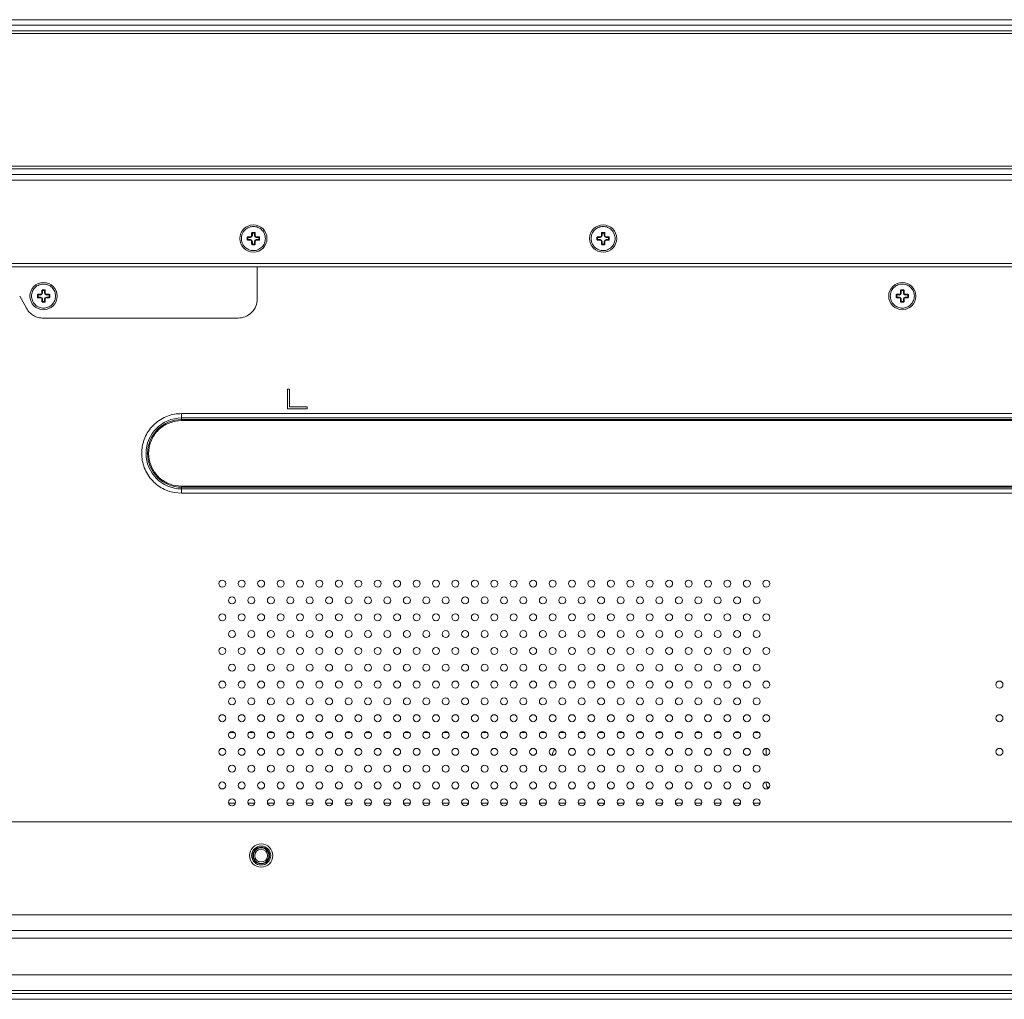
# Paper-space layout 'Arkusz2' of a CAD drawing. Units: millimetres. Extents: x -302 to 418, y -25 to 296.
# Drawn here: x -204 to -179, y 51 to 76 of the extents above; entities that cross this region are included whole.
import ezdxf

# ---------------------------------------------------------------- set-up
doc = ezdxf.new("R2010")
doc.units = ezdxf.units.MM

psp = doc.layouts.new('Arkusz2')

# ---------------------------------------------------------------- linework, layer by layer
at = {"color": 7, "linetype": 'Continuous', "lineweight": 15}
for p, q in [((-205.346, 75.916), (-161.646, 75.916)), ((-205.346, 75.775), (-161.646, 75.775)), ((-161.646, 75.633), (-205.346, 75.633)), ((-161.646, 75.562), (-205.346, 75.562)), ((-205.346, 72.145), (-157.646, 72.145)), ((-205.346, 72.074), (-157.646, 72.074)), ((-157.646, 71.932), (-205.346, 71.932)), ((-157.646, 71.79), (-205.346, 71.79)), ((-198.021, 70.443), (-198.071, 70.443)), ((-198.071, 70.426), (-198.071, 70.443)), ((-198.021, 70.443), (-198.021, 70.426)), ((-189.021, 70.443), (-189.071, 70.443)), ((-189.071, 70.426), (-189.071, 70.443)), ((-189.021, 70.443), (-189.021, 70.426)), ((-198.356, 70.283), (-198.356, 70.284)), ((-198.206, 70.308), (-198.206, 70.258)), ((-198.206, 70.308), (-198.188, 70.308)), ((-198.188, 70.258), (-198.206, 70.258)), ((-198.188, 70.308), (-198.188, 70.258)), ((-198.121, 70.328), (-198.185, 70.328)), ((-198.185, 70.311), (-198.185, 70.328)), ((-198.121, 70.311), (-198.185, 70.311)), ((-198.185, 70.256), (-198.121, 70.256)), ((-198.185, 70.238), (-198.185, 70.256)), ((-198.185, 70.238), (-198.121, 70.238)), ((-198.121, 70.328), (-198.121, 70.311)), ((-198.121, 70.256), (-198.121, 70.238)), ((-198.091, 70.423), (-198.091, 70.358)), ((-198.091, 70.423), (-198.073, 70.423)), ((-198.073, 70.358), (-198.091, 70.358)), ((-198.091, 70.208), (-198.091, 70.144)), ((-198.091, 70.208), (-198.073, 70.208)), ((-198.073, 70.423), (-198.073, 70.358)), ((-198.073, 70.208), (-198.073, 70.144)), ((-198.021, 70.426), (-198.071, 70.426)), ((-198.018, 70.358), (-198.018, 70.423)), ((-198.018, 70.423), (-198.001, 70.423)), ((-198.001, 70.358), (-198.018, 70.358)), ((-198.018, 70.208), (-198.001, 70.208)), ((-198.018, 70.144), (-198.018, 70.208)), ((-198.001, 70.358), (-198.001, 70.423)), ((-198.001, 70.144), (-198.001, 70.208)), ((-197.907, 70.328), (-197.971, 70.328)), ((-197.971, 70.311), (-197.971, 70.328)), ((-197.907, 70.311), (-197.971, 70.311)), ((-197.971, 70.238), (-197.971, 70.256)), ((-197.971, 70.256), (-197.907, 70.256)), ((-197.971, 70.238), (-197.907, 70.238)), ((-197.907, 70.328), (-197.907, 70.311)), ((-197.907, 70.256), (-197.907, 70.238)), ((-197.903, 70.258), (-197.903, 70.308)), ((-197.903, 70.308), (-197.886, 70.308)), ((-197.886, 70.258), (-197.903, 70.258)), ((-197.886, 70.258), (-197.886, 70.308)), ((-197.736, 70.283), (-197.736, 70.283)), ((-189.356, 70.283), (-189.356, 70.284)), ((-189.206, 70.308), (-189.206, 70.258)), ((-189.206, 70.308), (-189.188, 70.308)), ((-189.188, 70.258), (-189.206, 70.258)), ((-189.188, 70.308), (-189.188, 70.258)), ((-189.121, 70.328), (-189.185, 70.328)), ((-189.185, 70.311), (-189.185, 70.328)), ((-189.121, 70.311), (-189.185, 70.311)), ((-189.185, 70.256), (-189.121, 70.256)), ((-189.185, 70.238), (-189.185, 70.256)), ((-189.185, 70.238), (-189.121, 70.238)), ((-189.121, 70.328), (-189.121, 70.311)), ((-189.121, 70.256), (-189.121, 70.238)), ((-189.091, 70.423), (-189.091, 70.358)), ((-189.091, 70.423), (-189.073, 70.423)), ((-189.073, 70.358), (-189.091, 70.358)), ((-189.091, 70.208), (-189.091, 70.144)), ((-189.091, 70.208), (-189.073, 70.208)), ((-189.073, 70.423), (-189.073, 70.358)), ((-189.073, 70.208), (-189.073, 70.144)), ((-189.021, 70.426), (-189.071, 70.426)), ((-189.018, 70.358), (-189.018, 70.423)), ((-189.018, 70.423), (-189.001, 70.423)), ((-189.001, 70.358), (-189.018, 70.358)), ((-189.018, 70.144), (-189.018, 70.208)), ((-189.018, 70.208), (-189.001, 70.208)), ((-189.001, 70.358), (-189.001, 70.423)), ((-189.001, 70.144), (-189.001, 70.208)), ((-188.907, 70.328), (-188.971, 70.328)), ((-188.971, 70.311), (-188.971, 70.328)), ((-188.907, 70.311), (-188.971, 70.311)), ((-188.971, 70.238), (-188.971, 70.256)), ((-188.971, 70.256), (-188.907, 70.256)), ((-188.971, 70.238), (-188.907, 70.238)), ((-188.907, 70.328), (-188.907, 70.311)), ((-188.907, 70.256), (-188.907, 70.238)), ((-188.903, 70.258), (-188.903, 70.308)), ((-188.903, 70.308), (-188.886, 70.308)), ((-188.886, 70.258), (-188.903, 70.258)), ((-188.886, 70.258), (-188.886, 70.308)), ((-188.736, 70.283), (-188.736, 70.283)), ((-198.073, 70.144), (-198.091, 70.144)), ((-198.071, 70.123), (-198.071, 70.141)), ((-198.071, 70.141), (-198.021, 70.141)), ((-198.071, 70.123), (-198.021, 70.123)), ((-198.021, 70.141), (-198.021, 70.123)), ((-198.001, 70.144), (-198.018, 70.144)), ((-189.073, 70.144), (-189.091, 70.144)), ((-189.071, 70.123), (-189.071, 70.141)), ((-189.071, 70.141), (-189.021, 70.141)), ((-189.071, 70.123), (-189.021, 70.123)), ((-189.021, 70.141), (-189.021, 70.123)), ((-189.001, 70.144), (-189.018, 70.144)), ((-276.563, 69.553), (-155.746, 69.553)), ((-276.546, 69.643), (-155.746, 69.644)), ((-197.946, 68.733), (-197.946, 69.543)), ((-203.491, 68.943), (-203.491, 68.878)), ((-203.491, 68.943), (-203.473, 68.943)), ((-203.473, 68.943), (-203.473, 68.878)), ((-203.421, 68.963), (-203.471, 68.963)), ((-203.471, 68.946), (-203.471, 68.963)), ((-203.421, 68.946), (-203.471, 68.946)), ((-203.421, 68.963), (-203.421, 68.946)), ((-203.418, 68.878), (-203.418, 68.943)), ((-203.418, 68.943), (-203.401, 68.943)), ((-203.401, 68.878), (-203.401, 68.943)), ((-181.391, 68.943), (-181.391, 68.878)), ((-181.391, 68.943), (-181.373, 68.943)), ((-181.373, 68.943), (-181.373, 68.878)), ((-181.321, 68.963), (-181.371, 68.963)), ((-181.371, 68.946), (-181.371, 68.963)), ((-181.321, 68.946), (-181.371, 68.946)), ((-181.321, 68.963), (-181.321, 68.946)), ((-181.318, 68.878), (-181.318, 68.943)), ((-181.318, 68.943), (-181.301, 68.943)), ((-181.301, 68.878), (-181.301, 68.943)), ((-204.06, 68.799), (-203.889, 68.49)), ((-203.756, 68.803), (-203.756, 68.804)), ((-203.606, 68.828), (-203.606, 68.778)), ((-203.606, 68.828), (-203.588, 68.828)), ((-203.588, 68.778), (-203.606, 68.778)), ((-203.588, 68.828), (-203.588, 68.778)), ((-203.521, 68.848), (-203.585, 68.848)), ((-203.585, 68.831), (-203.585, 68.848)), ((-203.521, 68.831), (-203.585, 68.831)), ((-203.585, 68.776), (-203.521, 68.776)), ((-203.585, 68.758), (-203.585, 68.776)), ((-203.585, 68.758), (-203.521, 68.758)), ((-203.521, 68.848), (-203.521, 68.831)), ((-203.521, 68.776), (-203.521, 68.758)), ((-203.473, 68.878), (-203.491, 68.878)), ((-203.491, 68.728), (-203.491, 68.664)), ((-203.491, 68.728), (-203.473, 68.728)), ((-203.473, 68.728), (-203.473, 68.664)), ((-203.401, 68.878), (-203.418, 68.878)), ((-203.418, 68.664), (-203.418, 68.728)), ((-203.418, 68.728), (-203.401, 68.728)), ((-203.401, 68.664), (-203.401, 68.728)), ((-203.307, 68.848), (-203.371, 68.848)), ((-203.371, 68.831), (-203.371, 68.848)), ((-203.307, 68.831), (-203.371, 68.831)), ((-203.371, 68.758), (-203.371, 68.776)), ((-203.371, 68.776), (-203.307, 68.776)), ((-203.371, 68.758), (-203.307, 68.758)), ((-203.307, 68.848), (-203.307, 68.831)), ((-203.307, 68.776), (-203.307, 68.758)), ((-203.303, 68.778), (-203.303, 68.828)), ((-203.303, 68.828), (-203.286, 68.828)), ((-203.286, 68.778), (-203.303, 68.778)), ((-203.286, 68.778), (-203.286, 68.828)), ((-203.136, 68.803), (-203.136, 68.803)), ((-181.656, 68.803), (-181.656, 68.804)), ((-181.506, 68.828), (-181.506, 68.778)), ((-181.506, 68.828), (-181.488, 68.828)), ((-181.488, 68.778), (-181.506, 68.778)), ((-181.488, 68.828), (-181.488, 68.778)), ((-181.421, 68.848), (-181.485, 68.848)), ((-181.485, 68.831), (-181.485, 68.848)), ((-181.421, 68.831), (-181.485, 68.831)), ((-181.485, 68.776), (-181.421, 68.776)), ((-181.485, 68.758), (-181.485, 68.776)), ((-181.485, 68.758), (-181.421, 68.758)), ((-181.421, 68.848), (-181.421, 68.831)), ((-181.421, 68.776), (-181.421, 68.758)), ((-181.373, 68.878), (-181.391, 68.878)), ((-181.391, 68.728), (-181.391, 68.664)), ((-181.391, 68.728), (-181.373, 68.728)), ((-181.373, 68.728), (-181.373, 68.664)), ((-181.301, 68.878), (-181.318, 68.878)), ((-181.318, 68.728), (-181.301, 68.728)), ((-181.318, 68.664), (-181.318, 68.728)), ((-181.301, 68.664), (-181.301, 68.728)), ((-181.207, 68.848), (-181.271, 68.848)), ((-181.271, 68.831), (-181.271, 68.848)), ((-181.207, 68.831), (-181.271, 68.831)), ((-181.271, 68.758), (-181.271, 68.776)), ((-181.271, 68.776), (-181.207, 68.776)), ((-181.271, 68.758), (-181.207, 68.758)), ((-181.207, 68.848), (-181.207, 68.831)), ((-181.207, 68.776), (-181.207, 68.758)), ((-181.203, 68.828), (-181.186, 68.828)), ((-181.203, 68.778), (-181.203, 68.828)), ((-181.186, 68.778), (-181.203, 68.778)), ((-181.186, 68.778), (-181.186, 68.828)), ((-181.036, 68.803), (-181.036, 68.803)), ((-203.473, 68.664), (-203.491, 68.664)), ((-203.471, 68.643), (-203.471, 68.661)), ((-203.471, 68.661), (-203.421, 68.661)), ((-203.471, 68.643), (-203.421, 68.643)), ((-203.421, 68.661), (-203.421, 68.643)), ((-203.401, 68.664), (-203.418, 68.664)), ((-181.373, 68.664), (-181.391, 68.664)), ((-181.371, 68.643), (-181.371, 68.661)), ((-181.371, 68.661), (-181.321, 68.661)), ((-181.371, 68.643), (-181.321, 68.643)), ((-181.321, 68.661), (-181.321, 68.643)), ((-181.301, 68.664), (-181.318, 68.664)), ((-203.452, 68.233), (-198.446, 68.233)), ((-197.166, 65.903), (-197.166, 66.403)), ((-197.166, 66.403), (-197.116, 66.403)), ((-197.116, 66.403), (-197.116, 65.953)), ((-196.666, 65.903), (-197.166, 65.903)), ((-197.116, 65.953), (-196.666, 65.953)), ((-196.666, 65.953), (-196.666, 65.903)), ((-199.896, 65.778), (-158.796, 65.778)), ((-199.896, 65.778), (-199.896, 65.666)), ((-199.896, 65.666), (-158.796, 65.666)), ((-199.896, 65.625), (-199.896, 65.666)), ((-199.896, 65.599), (-200.048, 65.586)), ((-158.796, 65.625), (-199.896, 65.625)), ((-199.896, 65.599), (-199.896, 65.625)), ((-158.796, 65.599), (-199.896, 65.599)), ((-199.896, 63.881), (-199.896, 63.907)), ((-199.896, 63.907), (-158.796, 63.907)), ((-199.896, 63.841), (-199.896, 63.881)), ((-199.896, 63.881), (-158.796, 63.881)), ((-199.896, 63.728), (-200.073, 63.744)), ((-158.796, 63.841), (-199.896, 63.841)), ((-199.896, 63.841), (-199.896, 63.728)), ((-158.796, 63.728), (-199.896, 63.728)), ((-184.846, 57.153), (-184.846, 56.983)), ((-184.846, 56.297), (-184.846, 56.253)), ((-136.843, 55.274), (-294.849, 55.274)), ((-198.009, 54.395), (-198.011, 54.403)), ((-197.846, 54.238), (-197.899, 54.249)), ((-197.681, 54.403), (-197.687, 54.37)), ((-136.843, 52.874), (-294.849, 52.874)), ((-136.843, 52.474), (-294.849, 52.474)), ((-131.656, 52.274), (-296.266, 52.274)), ((-131.656, 51.334), (-296.266, 51.334)), ((-131.656, 50.934), (-296.266, 50.934)), ((-301.474, 50.854), (-130.218, 50.854)), ((-301.474, 50.704), (-130.218, 50.704))]:
    psp.add_line(p, q, dxfattribs=at)
at = {"color": 8, "linetype": 'Continuous', "lineweight": 15}
for p, q in [((-198.535, 57.572), (-198.657, 57.572)), ((-198.035, 57.572), (-198.157, 57.572)), ((-197.535, 57.572), (-197.657, 57.572)), ((-197.035, 57.572), (-197.157, 57.572)), ((-196.535, 57.572), (-196.657, 57.572)), ((-196.035, 57.572), (-196.157, 57.572)), ((-195.535, 57.572), (-195.657, 57.572)), ((-195.035, 57.572), (-195.157, 57.572)), ((-194.535, 57.572), (-194.657, 57.572)), ((-194.035, 57.572), (-194.157, 57.572)), ((-193.535, 57.572), (-193.657, 57.572)), ((-193.035, 57.572), (-193.157, 57.572)), ((-192.535, 57.572), (-192.657, 57.572)), ((-192.035, 57.572), (-192.157, 57.572)), ((-191.535, 57.572), (-191.657, 57.572)), ((-191.035, 57.572), (-191.157, 57.572)), ((-190.535, 57.572), (-190.657, 57.572)), ((-190.035, 57.572), (-190.157, 57.572)), ((-189.535, 57.572), (-189.657, 57.572)), ((-189.035, 57.572), (-189.157, 57.572)), ((-188.535, 57.572), (-188.657, 57.572)), ((-188.035, 57.572), (-188.157, 57.572)), ((-187.535, 57.572), (-187.657, 57.572)), ((-187.035, 57.572), (-187.157, 57.572)), ((-186.535, 57.572), (-186.657, 57.572)), ((-186.035, 57.572), (-186.157, 57.572)), ((-185.535, 57.572), (-185.657, 57.572)), ((-185.035, 57.572), (-185.157, 57.572)), ((-184.82, 56.16), (-184.771, 56.16)), ((-198.51, 55.753), (-198.682, 55.753)), ((-198.01, 55.753), (-198.182, 55.753)), ((-197.51, 55.753), (-197.682, 55.753)), ((-197.01, 55.753), (-197.182, 55.753)), ((-196.51, 55.753), (-196.682, 55.753)), ((-196.01, 55.753), (-196.182, 55.753)), ((-195.51, 55.753), (-195.682, 55.753)), ((-195.01, 55.753), (-195.182, 55.753)), ((-194.51, 55.753), (-194.682, 55.753)), ((-194.01, 55.753), (-194.182, 55.753)), ((-193.51, 55.753), (-193.682, 55.753)), ((-193.01, 55.753), (-193.182, 55.753)), ((-192.51, 55.753), (-192.682, 55.753)), ((-192.01, 55.753), (-192.182, 55.753)), ((-191.51, 55.753), (-191.682, 55.753)), ((-191.01, 55.753), (-191.182, 55.753)), ((-190.51, 55.753), (-190.682, 55.753)), ((-190.01, 55.753), (-190.182, 55.753)), ((-189.51, 55.753), (-189.682, 55.753)), ((-189.01, 55.753), (-189.182, 55.753)), ((-188.51, 55.753), (-188.682, 55.753)), ((-188.01, 55.753), (-188.182, 55.753)), ((-187.51, 55.753), (-187.682, 55.753)), ((-187.01, 55.753), (-187.182, 55.753)), ((-186.51, 55.753), (-186.682, 55.753)), ((-186.01, 55.753), (-186.182, 55.753)), ((-185.51, 55.753), (-185.682, 55.753)), ((-185.01, 55.753), (-185.182, 55.753))]:
    psp.add_line(p, q, dxfattribs=at)
at = {"color": 7, "linetype": 'Continuous', "lineweight": 15}
for centre, radius in [((-198.046, 70.283), 0.35), ((-189.046, 70.283), 0.35), ((-203.446, 68.803), 0.35), ((-181.346, 68.803), 0.35), ((-198.846, 61.403), 0.09), ((-198.346, 61.403), 0.09), ((-197.846, 61.403), 0.09), ((-197.346, 61.403), 0.09), ((-196.846, 61.403), 0.09), ((-196.346, 61.403), 0.09), ((-195.846, 61.403), 0.09), ((-195.346, 61.403), 0.09), ((-194.846, 61.403), 0.09), ((-194.346, 61.403), 0.09), ((-193.846, 61.403), 0.09), ((-193.346, 61.403), 0.09), ((-192.846, 61.403), 0.09), ((-192.346, 61.403), 0.09), ((-191.846, 61.403), 0.09), ((-191.346, 61.403), 0.09), ((-190.846, 61.403), 0.09), ((-190.346, 61.403), 0.09), ((-189.846, 61.403), 0.09), ((-189.346, 61.403), 0.09), ((-188.846, 61.403), 0.09), ((-188.346, 61.403), 0.09), ((-187.846, 61.403), 0.09), ((-187.346, 61.403), 0.09), ((-186.846, 61.403), 0.09), ((-186.346, 61.403), 0.09), ((-185.846, 61.403), 0.09), ((-185.346, 61.403), 0.09), ((-184.846, 61.403), 0.09), ((-198.596, 60.97), 0.09), ((-198.096, 60.97), 0.09), ((-197.596, 60.97), 0.09), ((-197.096, 60.97), 0.09), ((-196.596, 60.97), 0.09), ((-196.096, 60.97), 0.09), ((-195.596, 60.97), 0.09), ((-195.096, 60.97), 0.09), ((-194.596, 60.97), 0.09), ((-194.096, 60.97), 0.09), ((-193.596, 60.97), 0.09), ((-193.096, 60.97), 0.09), ((-192.596, 60.97), 0.09), ((-192.096, 60.97), 0.09), ((-191.596, 60.97), 0.09), ((-191.096, 60.97), 0.09), ((-190.596, 60.97), 0.09), ((-190.096, 60.97), 0.09), ((-189.596, 60.97), 0.09), ((-189.096, 60.97), 0.09), ((-188.596, 60.97), 0.09), ((-188.096, 60.97), 0.09), ((-187.596, 60.97), 0.09), ((-187.096, 60.97), 0.09), ((-186.596, 60.97), 0.09), ((-186.096, 60.97), 0.09), ((-185.596, 60.97), 0.09), ((-185.096, 60.97), 0.09), ((-198.846, 60.537), 0.09), ((-198.346, 60.537), 0.09), ((-197.846, 60.537), 0.09), ((-197.346, 60.537), 0.09), ((-196.846, 60.537), 0.09), ((-196.346, 60.537), 0.09), ((-195.846, 60.537), 0.09), ((-195.346, 60.537), 0.09), ((-194.846, 60.537), 0.09), ((-194.346, 60.537), 0.09), ((-193.846, 60.537), 0.09), ((-193.346, 60.537), 0.09), ((-192.846, 60.537), 0.09), ((-192.346, 60.537), 0.09), ((-191.846, 60.537), 0.09), ((-191.346, 60.537), 0.09), ((-190.846, 60.537), 0.09), ((-190.346, 60.537), 0.09), ((-189.846, 60.537), 0.09), ((-189.346, 60.537), 0.09), ((-188.846, 60.537), 0.09), ((-188.346, 60.537), 0.09), ((-187.846, 60.537), 0.09), ((-187.346, 60.537), 0.09), ((-186.846, 60.537), 0.09), ((-186.346, 60.537), 0.09), ((-185.846, 60.537), 0.09), ((-185.346, 60.537), 0.09), ((-184.846, 60.537), 0.09), ((-198.596, 60.104), 0.09), ((-198.096, 60.104), 0.09), ((-197.596, 60.104), 0.09), ((-197.096, 60.104), 0.09), ((-196.596, 60.104), 0.09), ((-196.096, 60.104), 0.09), ((-195.596, 60.104), 0.09), ((-195.096, 60.104), 0.09), ((-194.596, 60.104), 0.09), ((-194.096, 60.104), 0.09), ((-193.596, 60.104), 0.09), ((-193.096, 60.104), 0.09), ((-192.596, 60.104), 0.09), ((-192.096, 60.104), 0.09), ((-191.596, 60.104), 0.09), ((-191.096, 60.104), 0.09), ((-190.596, 60.104), 0.09), ((-190.096, 60.104), 0.09), ((-189.596, 60.104), 0.09), ((-189.096, 60.104), 0.09), ((-188.596, 60.104), 0.09), ((-188.096, 60.104), 0.09), ((-187.596, 60.104), 0.09), ((-187.096, 60.104), 0.09), ((-186.596, 60.104), 0.09), ((-186.096, 60.104), 0.09), ((-185.596, 60.104), 0.09), ((-185.096, 60.104), 0.09), ((-198.846, 59.671), 0.09), ((-198.346, 59.671), 0.09), ((-197.846, 59.671), 0.09), ((-197.346, 59.671), 0.09), ((-196.846, 59.671), 0.09), ((-196.346, 59.671), 0.09), ((-195.846, 59.671), 0.09), ((-195.346, 59.671), 0.09), ((-194.846, 59.671), 0.09), ((-194.346, 59.671), 0.09), ((-193.846, 59.671), 0.09), ((-193.346, 59.671), 0.09), ((-192.846, 59.671), 0.09), ((-192.346, 59.671), 0.09), ((-191.846, 59.671), 0.09), ((-191.346, 59.671), 0.09), ((-190.846, 59.671), 0.09), ((-190.346, 59.671), 0.09), ((-189.846, 59.671), 0.09), ((-189.346, 59.671), 0.09), ((-188.846, 59.671), 0.09), ((-188.346, 59.671), 0.09), ((-187.846, 59.671), 0.09), ((-187.346, 59.671), 0.09), ((-186.846, 59.671), 0.09), ((-186.346, 59.671), 0.09), ((-185.846, 59.671), 0.09), ((-185.346, 59.671), 0.09), ((-184.846, 59.671), 0.09), ((-198.596, 59.238), 0.09), ((-198.096, 59.238), 0.09), ((-197.596, 59.238), 0.09), ((-197.096, 59.238), 0.09), ((-196.596, 59.238), 0.09), ((-196.096, 59.238), 0.09), ((-195.596, 59.238), 0.09), ((-195.096, 59.238), 0.09), ((-194.596, 59.238), 0.09), ((-194.096, 59.238), 0.09), ((-193.596, 59.238), 0.09), ((-193.096, 59.238), 0.09), ((-192.596, 59.238), 0.09), ((-192.096, 59.238), 0.09), ((-191.596, 59.238), 0.09), ((-191.096, 59.238), 0.09), ((-190.596, 59.238), 0.09), ((-190.096, 59.238), 0.09), ((-189.596, 59.238), 0.09), ((-189.096, 59.238), 0.09), ((-188.596, 59.238), 0.09), ((-188.096, 59.238), 0.09), ((-187.596, 59.238), 0.09), ((-187.096, 59.238), 0.09), ((-186.596, 59.238), 0.09), ((-186.096, 59.238), 0.09), ((-185.596, 59.238), 0.09), ((-185.096, 59.238), 0.09), ((-198.846, 58.805), 0.09), ((-198.346, 58.805), 0.09), ((-197.846, 58.805), 0.09), ((-197.346, 58.805), 0.09), ((-196.846, 58.805), 0.09), ((-196.346, 58.805), 0.09), ((-195.846, 58.805), 0.09), ((-195.346, 58.805), 0.09), ((-194.846, 58.805), 0.09), ((-194.346, 58.805), 0.09), ((-193.846, 58.805), 0.09), ((-193.346, 58.805), 0.09), ((-192.846, 58.805), 0.09), ((-192.346, 58.805), 0.09), ((-191.846, 58.805), 0.09), ((-191.346, 58.805), 0.09), ((-190.846, 58.805), 0.09), ((-190.346, 58.805), 0.09), ((-189.846, 58.805), 0.09), ((-189.346, 58.805), 0.09), ((-188.846, 58.805), 0.09), ((-188.346, 58.805), 0.09), ((-187.846, 58.805), 0.09), ((-187.346, 58.805), 0.09), ((-186.846, 58.805), 0.09), ((-186.346, 58.805), 0.09), ((-185.846, 58.805), 0.09), ((-185.346, 58.805), 0.09), ((-184.846, 58.805), 0.09), ((-178.846, 58.805), 0.09), ((-198.596, 58.372), 0.09), ((-198.096, 58.372), 0.09), ((-197.596, 58.372), 0.09), ((-197.096, 58.372), 0.09), ((-196.596, 58.372), 0.09), ((-196.096, 58.372), 0.09), ((-195.596, 58.372), 0.09), ((-195.096, 58.372), 0.09), ((-194.596, 58.372), 0.09), ((-194.096, 58.372), 0.09), ((-193.596, 58.372), 0.09), ((-193.096, 58.372), 0.09), ((-192.596, 58.372), 0.09), ((-192.096, 58.372), 0.09), ((-191.596, 58.372), 0.09), ((-191.096, 58.372), 0.09), ((-190.596, 58.372), 0.09), ((-190.096, 58.372), 0.09), ((-189.596, 58.372), 0.09), ((-189.096, 58.372), 0.09), ((-188.596, 58.372), 0.09), ((-188.096, 58.372), 0.09), ((-187.596, 58.372), 0.09), ((-187.096, 58.372), 0.09), ((-186.596, 58.372), 0.09), ((-186.096, 58.372), 0.09), ((-185.596, 58.372), 0.09), ((-185.096, 58.372), 0.09), ((-198.846, 57.939), 0.09), ((-198.346, 57.939), 0.09), ((-197.846, 57.939), 0.09), ((-197.346, 57.939), 0.09), ((-196.846, 57.939), 0.09), ((-196.346, 57.939), 0.09), ((-195.846, 57.939), 0.09), ((-195.346, 57.939), 0.09), ((-194.846, 57.939), 0.09), ((-194.346, 57.939), 0.09), ((-193.846, 57.939), 0.09), ((-193.346, 57.939), 0.09), ((-192.846, 57.939), 0.09), ((-192.346, 57.939), 0.09), ((-191.846, 57.939), 0.09), ((-191.346, 57.939), 0.09), ((-190.846, 57.939), 0.09), ((-190.346, 57.939), 0.09), ((-189.846, 57.939), 0.09), ((-189.346, 57.939), 0.09), ((-188.846, 57.939), 0.09), ((-188.346, 57.939), 0.09), ((-187.846, 57.939), 0.09), ((-187.346, 57.939), 0.09), ((-186.846, 57.939), 0.09), ((-186.346, 57.939), 0.09), ((-185.846, 57.939), 0.09), ((-185.346, 57.939), 0.09), ((-184.846, 57.939), 0.09), ((-178.846, 57.939), 0.09), ((-198.596, 57.506), 0.09), ((-198.096, 57.506), 0.09), ((-197.596, 57.506), 0.09), ((-197.096, 57.506), 0.09), ((-196.596, 57.506), 0.09), ((-196.096, 57.506), 0.09), ((-195.596, 57.506), 0.09), ((-195.096, 57.506), 0.09), ((-194.596, 57.506), 0.09), ((-194.096, 57.506), 0.09), ((-193.596, 57.506), 0.09), ((-193.096, 57.506), 0.09), ((-192.596, 57.506), 0.09), ((-192.096, 57.506), 0.09), ((-191.596, 57.506), 0.09), ((-191.096, 57.506), 0.09), ((-190.596, 57.506), 0.09), ((-190.096, 57.506), 0.09), ((-189.596, 57.506), 0.09), ((-189.096, 57.506), 0.09), ((-188.596, 57.506), 0.09), ((-188.096, 57.506), 0.09), ((-187.596, 57.506), 0.09), ((-187.096, 57.506), 0.09), ((-186.596, 57.506), 0.09), ((-186.096, 57.506), 0.09), ((-185.596, 57.506), 0.09), ((-185.096, 57.506), 0.09), ((-198.846, 57.073), 0.09), ((-198.346, 57.073), 0.09), ((-197.846, 57.073), 0.09), ((-197.346, 57.073), 0.09), ((-196.846, 57.073), 0.09), ((-196.346, 57.073), 0.09), ((-195.846, 57.073), 0.09), ((-195.346, 57.073), 0.09), ((-194.846, 57.073), 0.09), ((-194.346, 57.073), 0.09), ((-193.846, 57.073), 0.09), ((-193.346, 57.073), 0.09), ((-192.846, 57.073), 0.09), ((-192.346, 57.073), 0.09), ((-191.846, 57.073), 0.09), ((-191.346, 57.073), 0.09), ((-190.846, 57.073), 0.09), ((-190.346, 57.073), 0.09), ((-189.846, 57.073), 0.09), ((-189.346, 57.073), 0.09), ((-188.846, 57.073), 0.09), ((-188.346, 57.073), 0.09), ((-187.846, 57.073), 0.09), ((-187.346, 57.073), 0.09), ((-186.846, 57.073), 0.09), ((-186.346, 57.073), 0.09), ((-185.846, 57.073), 0.09), ((-185.346, 57.073), 0.09), ((-184.846, 57.073), 0.09), ((-178.846, 57.073), 0.09), ((-198.596, 56.64), 0.09), ((-198.096, 56.64), 0.09), ((-197.596, 56.64), 0.09), ((-197.096, 56.64), 0.09), ((-196.596, 56.64), 0.09), ((-196.096, 56.64), 0.09), ((-195.596, 56.64), 0.09), ((-195.096, 56.64), 0.09), ((-194.596, 56.64), 0.09), ((-194.096, 56.64), 0.09), ((-193.596, 56.64), 0.09), ((-193.096, 56.64), 0.09), ((-192.596, 56.64), 0.09), ((-192.096, 56.64), 0.09), ((-191.596, 56.64), 0.09), ((-191.096, 56.64), 0.09), ((-190.596, 56.64), 0.09), ((-190.096, 56.64), 0.09), ((-189.596, 56.64), 0.09), ((-189.096, 56.64), 0.09), ((-188.596, 56.64), 0.09), ((-188.096, 56.64), 0.09), ((-187.596, 56.64), 0.09), ((-187.096, 56.64), 0.09), ((-186.596, 56.64), 0.09), ((-186.096, 56.64), 0.09), ((-185.596, 56.64), 0.09), ((-185.096, 56.64), 0.09), ((-198.846, 56.207), 0.09), ((-198.346, 56.207), 0.09), ((-197.846, 56.207), 0.09), ((-197.346, 56.207), 0.09), ((-196.846, 56.207), 0.09), ((-196.346, 56.207), 0.09), ((-195.846, 56.207), 0.09), ((-195.346, 56.207), 0.09), ((-194.846, 56.207), 0.09), ((-194.346, 56.207), 0.09), ((-193.846, 56.207), 0.09), ((-193.346, 56.207), 0.09), ((-192.846, 56.207), 0.09), ((-192.346, 56.207), 0.09), ((-191.846, 56.207), 0.09), ((-191.346, 56.207), 0.09), ((-190.846, 56.207), 0.09), ((-190.346, 56.207), 0.09), ((-189.846, 56.207), 0.09), ((-189.346, 56.207), 0.09), ((-188.846, 56.207), 0.09), ((-188.346, 56.207), 0.09), ((-187.846, 56.207), 0.09), ((-187.346, 56.207), 0.09), ((-186.846, 56.207), 0.09), ((-186.346, 56.207), 0.09), ((-185.846, 56.207), 0.09), ((-185.346, 56.207), 0.09), ((-184.846, 56.207), 0.09), ((-198.596, 55.774), 0.09), ((-198.096, 55.774), 0.09), ((-197.596, 55.774), 0.09), ((-197.096, 55.774), 0.09), ((-196.596, 55.774), 0.09), ((-196.096, 55.774), 0.09), ((-195.596, 55.774), 0.09), ((-195.096, 55.774), 0.09), ((-194.596, 55.774), 0.09), ((-194.096, 55.774), 0.09), ((-193.596, 55.774), 0.09), ((-193.096, 55.774), 0.09), ((-192.596, 55.774), 0.09), ((-192.096, 55.774), 0.09), ((-191.596, 55.774), 0.09), ((-191.096, 55.774), 0.09), ((-190.596, 55.774), 0.09), ((-190.096, 55.774), 0.09), ((-189.596, 55.774), 0.09), ((-189.096, 55.774), 0.09), ((-188.596, 55.774), 0.09), ((-188.096, 55.774), 0.09), ((-187.596, 55.774), 0.09), ((-187.096, 55.774), 0.09), ((-186.596, 55.774), 0.09), ((-186.096, 55.774), 0.09), ((-185.596, 55.774), 0.09), ((-185.096, 55.774), 0.09), ((-197.846, 54.403), 0.3), ((-197.846, 54.403), 0.245), ((-197.846, 54.403), 0.215), ((-197.846, 54.403), 0.2), ((-197.846, 54.403), 0.165)]:
    psp.add_circle(centre, radius, dxfattribs=at)
for centre, radius, start, end in [((-198.121, 70.358), 0.03, 270, 0), ((-198.121, 70.358), 0.0476, 270, 0), ((-198.121, 70.208), 0.0476, 0, 90), ((-198.121, 70.208), 0.03, 0, 90), ((-197.971, 70.358), 0.0476, 180, 270), ((-197.971, 70.208), 0.0476, 90, 180), ((-197.971, 70.358), 0.03, 180, 270), ((-197.971, 70.208), 0.03, 90, 180), ((-189.121, 70.358), 0.03, 270, 0), ((-189.121, 70.358), 0.0476, 270, 0), ((-189.121, 70.208), 0.0476, 0, 90), ((-189.121, 70.208), 0.03, 0, 90), ((-188.971, 70.358), 0.0476, 180, 270), ((-188.971, 70.208), 0.0476, 90, 180), ((-188.971, 70.358), 0.03, 180, 270), ((-188.971, 70.208), 0.03, 90, 180), ((-203.521, 68.878), 0.03, 270, 0), ((-203.521, 68.878), 0.0476, 270, 0), ((-203.521, 68.728), 0.0476, 0, 90), ((-203.521, 68.728), 0.03, 0, 90), ((-203.371, 68.878), 0.0476, 180, 270), ((-203.371, 68.728), 0.0476, 90, 180), ((-203.371, 68.878), 0.03, 180, 270), ((-203.371, 68.728), 0.03, 90, 180), ((-181.421, 68.878), 0.03, 270, 0), ((-181.421, 68.878), 0.0476, 270, 0), ((-181.421, 68.728), 0.0476, 0, 90), ((-181.421, 68.728), 0.03, 0, 90), ((-181.271, 68.878), 0.0476, 180, 270), ((-181.271, 68.728), 0.0476, 90, 180), ((-181.271, 68.878), 0.03, 180, 270), ((-181.271, 68.728), 0.03, 90, 180), ((-199.896, 64.753), 0.912, 90, 270), ((-199.896, 64.753), 0.872, 90, 270), ((-190.146, 57.003), 0.2, 135.7106, 185.7741)]:
    psp.add_arc(centre, radius, start, end, dxfattribs=at)
for points, knots in [([(-198.356, 70.284), (-198.352, 70.322), (-198.345, 70.383), (-198.307, 70.455), (-198.267, 70.504), (-198.217, 70.544), (-198.145, 70.582), (-198.046, 70.601), (-197.947, 70.582), (-197.874, 70.544), (-197.825, 70.504), (-197.785, 70.455), (-197.746, 70.382), (-197.74, 70.322), (-197.736, 70.283)], [0, 0, 0, 0, 0.119724, 0.184834, 0.25, 0.315111, 0.380276, 0.5, 0.619724, 0.684834, 0.75, 0.815111, 0.880276, 1, 1, 1, 1]), ([(-198.071, 70.443), (-198.073, 70.443), (-198.077, 70.443), (-198.083, 70.439), (-198.088, 70.434), (-198.09, 70.428), (-198.091, 70.424), (-198.091, 70.423)], [0, 0, 0, 0, 0.204154, 0.408605, 0.617142, 0.832343, 1, 1, 1, 1]), ([(-198.001, 70.423), (-198.001, 70.425), (-198.002, 70.43), (-198.005, 70.436), (-198.011, 70.441), (-198.016, 70.443), (-198.02, 70.443), (-198.021, 70.443)], [0, 0, 0, 0, 0.226193, 0.451975, 0.672669, 0.88537, 1, 1, 1, 1]), ([(-189.356, 70.284), (-189.352, 70.322), (-189.345, 70.383), (-189.307, 70.455), (-189.267, 70.504), (-189.217, 70.544), (-189.145, 70.582), (-189.046, 70.601), (-188.947, 70.582), (-188.874, 70.544), (-188.825, 70.504), (-188.785, 70.455), (-188.746, 70.382), (-188.74, 70.322), (-188.736, 70.283)], [0, 0, 0, 0, 0.1197237, 0.1848342, 0.25, 0.3151105, 0.3802763, 0.5, 0.6197237, 0.6848342, 0.75, 0.8151105, 0.8802763, 1, 1, 1, 1]), ([(-189.071, 70.443), (-189.073, 70.443), (-189.077, 70.443), (-189.083, 70.439), (-189.088, 70.434), (-189.09, 70.428), (-189.091, 70.424), (-189.091, 70.423)], [0, 0, 0, 0, 0.204154, 0.408605, 0.617142, 0.832343, 1, 1, 1, 1]), ([(-189.001, 70.423), (-189.001, 70.425), (-189.002, 70.43), (-189.005, 70.436), (-189.011, 70.441), (-189.016, 70.443), (-189.02, 70.443), (-189.021, 70.443)], [0, 0, 0, 0, 0.226193, 0.451975, 0.672669, 0.88537, 1, 1, 1, 1]), ([(-197.736, 70.283), (-197.74, 70.244), (-197.747, 70.184), (-197.785, 70.112), (-197.825, 70.063), (-197.875, 70.022), (-197.947, 69.985), (-198.046, 69.966), (-198.145, 69.985), (-198.217, 70.022), (-198.267, 70.063), (-198.307, 70.112), (-198.345, 70.184), (-198.352, 70.244), (-198.356, 70.283)], [0, 0, 0, 0, 0.119724, 0.184834, 0.25, 0.315111, 0.380276, 0.5, 0.619724, 0.684834, 0.75, 0.815111, 0.880276, 1, 1, 1, 1]), ([(-198.185, 70.328), (-198.188, 70.328), (-198.192, 70.328), (-198.199, 70.324), (-198.203, 70.319), (-198.206, 70.313), (-198.206, 70.31), (-198.206, 70.308)], [0, 0, 0, 0, 0.226193, 0.451975, 0.672669, 0.88537, 1, 1, 1, 1]), ([(-198.206, 70.258), (-198.206, 70.256), (-198.205, 70.252), (-198.202, 70.246), (-198.197, 70.241), (-198.191, 70.239), (-198.187, 70.238), (-198.185, 70.238)], [0, 0, 0, 0, 0.204154, 0.408605, 0.617142, 0.832343, 1, 1, 1, 1]), ([(-198.188, 70.308), (-198.188, 70.309), (-198.188, 70.309), (-198.188, 70.31), (-198.187, 70.31), (-198.186, 70.311), (-198.185, 70.311), (-198.185, 70.311)], [0, 0, 0, 0, 0.16377, 0.337742, 0.562828, 0.792499, 1, 1, 1, 1]), ([(-198.185, 70.256), (-198.186, 70.256), (-198.186, 70.256), (-198.187, 70.257), (-198.188, 70.257), (-198.188, 70.258), (-198.188, 70.258), (-198.188, 70.258)], [0, 0, 0, 0, 0.3008096, 0.5510992, 0.7467101, 0.9004995, 1, 1, 1, 1]), ([(-198.073, 70.423), (-198.073, 70.423), (-198.073, 70.424), (-198.073, 70.425), (-198.072, 70.425), (-198.071, 70.426), (-198.071, 70.426), (-198.071, 70.426)], [0, 0, 0, 0, 0.30081, 0.551099, 0.74671, 0.9005, 1, 1, 1, 1]), ([(-198.021, 70.426), (-198.021, 70.426), (-198.02, 70.426), (-198.019, 70.425), (-198.019, 70.424), (-198.019, 70.424), (-198.019, 70.423), (-198.018, 70.423)], [0, 0, 0, 0, 0.16377, 0.337742, 0.562828, 0.792499, 1, 1, 1, 1]), ([(-197.886, 70.308), (-197.886, 70.31), (-197.887, 70.315), (-197.89, 70.321), (-197.895, 70.325), (-197.901, 70.328), (-197.905, 70.328), (-197.907, 70.328)], [0, 0, 0, 0, 0.204154, 0.408605, 0.617142, 0.832343, 1, 1, 1, 1]), ([(-197.907, 70.311), (-197.906, 70.311), (-197.905, 70.311), (-197.904, 70.31), (-197.904, 70.309), (-197.904, 70.309), (-197.904, 70.308), (-197.903, 70.308)], [0, 0, 0, 0, 0.3008096, 0.5510992, 0.7467101, 0.9004995, 1, 1, 1, 1]), ([(-197.907, 70.238), (-197.904, 70.239), (-197.899, 70.239), (-197.893, 70.243), (-197.888, 70.248), (-197.886, 70.254), (-197.886, 70.257), (-197.886, 70.258)], [0, 0, 0, 0, 0.226193, 0.451975, 0.672669, 0.88537, 1, 1, 1, 1]), ([(-197.903, 70.258), (-197.904, 70.258), (-197.904, 70.258), (-197.904, 70.257), (-197.905, 70.256), (-197.906, 70.256), (-197.906, 70.256), (-197.907, 70.256)], [0, 0, 0, 0, 0.16377, 0.337742, 0.562828, 0.792499, 1, 1, 1, 1]), ([(-188.736, 70.283), (-188.74, 70.244), (-188.747, 70.184), (-188.785, 70.112), (-188.825, 70.063), (-188.875, 70.022), (-188.947, 69.985), (-189.046, 69.966), (-189.145, 69.985), (-189.217, 70.022), (-189.267, 70.063), (-189.307, 70.112), (-189.345, 70.184), (-189.352, 70.244), (-189.356, 70.283)], [0, 0, 0, 0, 0.119724, 0.184834, 0.25, 0.315111, 0.380276, 0.5, 0.619724, 0.684834, 0.75, 0.815111, 0.880276, 1, 1, 1, 1]), ([(-189.185, 70.328), (-189.188, 70.328), (-189.192, 70.328), (-189.199, 70.324), (-189.203, 70.319), (-189.206, 70.313), (-189.206, 70.31), (-189.206, 70.308)], [0, 0, 0, 0, 0.226193, 0.451975, 0.672669, 0.88537, 1, 1, 1, 1]), ([(-189.206, 70.258), (-189.206, 70.256), (-189.205, 70.252), (-189.202, 70.246), (-189.197, 70.241), (-189.191, 70.239), (-189.187, 70.238), (-189.185, 70.238)], [0, 0, 0, 0, 0.204154, 0.408605, 0.617142, 0.832343, 1, 1, 1, 1]), ([(-189.188, 70.308), (-189.188, 70.309), (-189.188, 70.309), (-189.188, 70.31), (-189.187, 70.31), (-189.186, 70.311), (-189.185, 70.311), (-189.185, 70.311)], [0, 0, 0, 0, 0.16377, 0.337742, 0.562828, 0.792499, 1, 1, 1, 1]), ([(-189.185, 70.256), (-189.186, 70.256), (-189.186, 70.256), (-189.187, 70.257), (-189.188, 70.257), (-189.188, 70.258), (-189.188, 70.258), (-189.188, 70.258)], [0, 0, 0, 0, 0.3008096, 0.5510992, 0.7467101, 0.9004995, 1, 1, 1, 1]), ([(-189.073, 70.423), (-189.073, 70.423), (-189.073, 70.424), (-189.073, 70.425), (-189.072, 70.425), (-189.071, 70.426), (-189.071, 70.426), (-189.071, 70.426)], [0, 0, 0, 0, 0.30081, 0.551099, 0.74671, 0.9005, 1, 1, 1, 1]), ([(-189.021, 70.426), (-189.021, 70.426), (-189.02, 70.426), (-189.019, 70.425), (-189.019, 70.424), (-189.019, 70.424), (-189.019, 70.423), (-189.018, 70.423)], [0, 0, 0, 0, 0.16377, 0.337742, 0.562828, 0.792499, 1, 1, 1, 1]), ([(-188.886, 70.308), (-188.886, 70.31), (-188.887, 70.315), (-188.89, 70.321), (-188.895, 70.325), (-188.901, 70.328), (-188.905, 70.328), (-188.907, 70.328)], [0, 0, 0, 0, 0.204154, 0.408605, 0.617142, 0.832343, 1, 1, 1, 1]), ([(-188.907, 70.311), (-188.906, 70.311), (-188.905, 70.311), (-188.904, 70.31), (-188.904, 70.309), (-188.904, 70.309), (-188.904, 70.308), (-188.903, 70.308)], [0, 0, 0, 0, 0.3008096, 0.5510992, 0.7467101, 0.9004995, 1, 1, 1, 1]), ([(-188.907, 70.238), (-188.904, 70.239), (-188.899, 70.239), (-188.893, 70.243), (-188.888, 70.248), (-188.886, 70.254), (-188.886, 70.257), (-188.886, 70.258)], [0, 0, 0, 0, 0.226193, 0.451975, 0.672669, 0.88537, 1, 1, 1, 1]), ([(-188.903, 70.258), (-188.904, 70.258), (-188.904, 70.258), (-188.904, 70.257), (-188.905, 70.256), (-188.906, 70.256), (-188.906, 70.256), (-188.907, 70.256)], [0, 0, 0, 0, 0.16377, 0.337742, 0.562828, 0.792499, 1, 1, 1, 1]), ([(-198.091, 70.144), (-198.091, 70.142), (-198.09, 70.137), (-198.086, 70.13), (-198.081, 70.126), (-198.076, 70.124), (-198.072, 70.123), (-198.071, 70.123)], [0, 0, 0, 0, 0.226193, 0.451975, 0.672669, 0.88537, 1, 1, 1, 1]), ([(-198.071, 70.141), (-198.071, 70.141), (-198.072, 70.141), (-198.072, 70.141), (-198.073, 70.142), (-198.073, 70.143), (-198.073, 70.144), (-198.073, 70.144)], [0, 0, 0, 0, 0.1637697, 0.3377421, 0.5628278, 0.7924994, 1, 1, 1, 1]), ([(-198.021, 70.123), (-198.019, 70.124), (-198.014, 70.124), (-198.008, 70.127), (-198.004, 70.132), (-198.001, 70.138), (-198.001, 70.142), (-198.001, 70.144)], [0, 0, 0, 0, 0.204154, 0.408605, 0.617142, 0.832343, 1, 1, 1, 1]), ([(-198.018, 70.144), (-198.019, 70.144), (-198.019, 70.143), (-198.019, 70.142), (-198.02, 70.141), (-198.02, 70.141), (-198.021, 70.141), (-198.021, 70.141)], [0, 0, 0, 0, 0.30081, 0.551099, 0.74671, 0.9005, 1, 1, 1, 1]), ([(-189.091, 70.144), (-189.091, 70.142), (-189.09, 70.137), (-189.086, 70.13), (-189.081, 70.126), (-189.076, 70.124), (-189.072, 70.123), (-189.071, 70.123)], [0, 0, 0, 0, 0.226193, 0.451975, 0.672669, 0.88537, 1, 1, 1, 1]), ([(-189.071, 70.141), (-189.071, 70.141), (-189.072, 70.141), (-189.072, 70.141), (-189.073, 70.142), (-189.073, 70.143), (-189.073, 70.144), (-189.073, 70.144)], [0, 0, 0, 0, 0.1637697, 0.3377421, 0.5628278, 0.7924994, 1, 1, 1, 1]), ([(-189.021, 70.123), (-189.019, 70.124), (-189.014, 70.124), (-189.008, 70.127), (-189.004, 70.132), (-189.001, 70.138), (-189.001, 70.142), (-189.001, 70.144)], [0, 0, 0, 0, 0.204154, 0.408605, 0.617142, 0.832343, 1, 1, 1, 1]), ([(-189.018, 70.144), (-189.019, 70.144), (-189.019, 70.143), (-189.019, 70.142), (-189.02, 70.141), (-189.02, 70.141), (-189.021, 70.141), (-189.021, 70.141)], [0, 0, 0, 0, 0.30081, 0.551099, 0.74671, 0.9005, 1, 1, 1, 1]), ([(-203.756, 68.804), (-203.752, 68.842), (-203.745, 68.903), (-203.707, 68.975), (-203.667, 69.024), (-203.617, 69.064), (-203.545, 69.102), (-203.446, 69.121), (-203.347, 69.102), (-203.274, 69.064), (-203.225, 69.024), (-203.185, 68.975), (-203.146, 68.902), (-203.14, 68.842), (-203.136, 68.803)], [0, 0, 0, 0, 0.119724, 0.184834, 0.25, 0.315111, 0.380276, 0.5, 0.619724, 0.684834, 0.75, 0.815111, 0.880276, 1, 1, 1, 1]), ([(-203.471, 68.963), (-203.473, 68.963), (-203.477, 68.963), (-203.483, 68.959), (-203.488, 68.954), (-203.49, 68.948), (-203.491, 68.944), (-203.491, 68.943)], [0, 0, 0, 0, 0.204154, 0.408605, 0.617142, 0.832343, 1, 1, 1, 1]), ([(-203.473, 68.943), (-203.473, 68.943), (-203.473, 68.944), (-203.473, 68.945), (-203.472, 68.945), (-203.471, 68.946), (-203.471, 68.946), (-203.471, 68.946)], [0, 0, 0, 0, 0.30081, 0.551099, 0.74671, 0.9005, 1, 1, 1, 1]), ([(-203.401, 68.943), (-203.401, 68.945), (-203.402, 68.95), (-203.405, 68.956), (-203.411, 68.961), (-203.416, 68.963), (-203.42, 68.963), (-203.421, 68.963)], [0, 0, 0, 0, 0.226193, 0.451975, 0.672669, 0.88537, 1, 1, 1, 1]), ([(-203.421, 68.946), (-203.421, 68.946), (-203.42, 68.946), (-203.419, 68.945), (-203.419, 68.944), (-203.419, 68.944), (-203.419, 68.943), (-203.418, 68.943)], [0, 0, 0, 0, 0.16377, 0.337742, 0.562828, 0.792499, 1, 1, 1, 1]), ([(-181.656, 68.804), (-181.652, 68.842), (-181.645, 68.903), (-181.607, 68.975), (-181.567, 69.024), (-181.517, 69.064), (-181.445, 69.102), (-181.346, 69.121), (-181.247, 69.102), (-181.174, 69.064), (-181.125, 69.024), (-181.085, 68.975), (-181.046, 68.902), (-181.04, 68.842), (-181.036, 68.803)], [0, 0, 0, 0, 0.1197237, 0.1848342, 0.25, 0.3151105, 0.3802763, 0.5, 0.6197237, 0.6848342, 0.75, 0.8151105, 0.8802763, 1, 1, 1, 1]), ([(-181.371, 68.963), (-181.373, 68.963), (-181.377, 68.963), (-181.383, 68.959), (-181.388, 68.954), (-181.39, 68.948), (-181.391, 68.944), (-181.391, 68.943)], [0, 0, 0, 0, 0.204154, 0.408605, 0.617142, 0.832343, 1, 1, 1, 1]), ([(-181.373, 68.943), (-181.373, 68.943), (-181.373, 68.944), (-181.373, 68.945), (-181.372, 68.945), (-181.371, 68.946), (-181.371, 68.946), (-181.371, 68.946)], [0, 0, 0, 0, 0.30081, 0.551099, 0.74671, 0.9005, 1, 1, 1, 1]), ([(-181.301, 68.943), (-181.301, 68.945), (-181.302, 68.95), (-181.305, 68.956), (-181.311, 68.961), (-181.316, 68.963), (-181.32, 68.963), (-181.321, 68.963)], [0, 0, 0, 0, 0.226193, 0.451975, 0.672669, 0.88537, 1, 1, 1, 1]), ([(-181.321, 68.946), (-181.321, 68.946), (-181.32, 68.946), (-181.319, 68.945), (-181.319, 68.944), (-181.319, 68.944), (-181.319, 68.943), (-181.318, 68.943)], [0, 0, 0, 0, 0.16377, 0.337742, 0.562828, 0.792499, 1, 1, 1, 1]), ([(-203.136, 68.803), (-203.14, 68.764), (-203.147, 68.704), (-203.185, 68.632), (-203.225, 68.583), (-203.275, 68.542), (-203.347, 68.505), (-203.446, 68.486), (-203.545, 68.505), (-203.617, 68.542), (-203.667, 68.583), (-203.707, 68.632), (-203.745, 68.704), (-203.752, 68.764), (-203.756, 68.803)], [0, 0, 0, 0, 0.119724, 0.184834, 0.25, 0.315111, 0.380276, 0.5, 0.619724, 0.684834, 0.75, 0.815111, 0.880276, 1, 1, 1, 1]), ([(-203.585, 68.848), (-203.588, 68.848), (-203.592, 68.848), (-203.599, 68.844), (-203.603, 68.839), (-203.606, 68.833), (-203.606, 68.83), (-203.606, 68.828)], [0, 0, 0, 0, 0.226193, 0.451975, 0.672669, 0.88537, 1, 1, 1, 1]), ([(-203.606, 68.778), (-203.606, 68.776), (-203.605, 68.772), (-203.602, 68.766), (-203.597, 68.761), (-203.591, 68.759), (-203.587, 68.758), (-203.585, 68.758)], [0, 0, 0, 0, 0.204154, 0.408605, 0.617142, 0.832343, 1, 1, 1, 1]), ([(-203.588, 68.828), (-203.588, 68.829), (-203.588, 68.829), (-203.588, 68.83), (-203.587, 68.83), (-203.586, 68.831), (-203.585, 68.831), (-203.585, 68.831)], [0, 0, 0, 0, 0.16377, 0.337742, 0.562828, 0.792499, 1, 1, 1, 1]), ([(-203.585, 68.776), (-203.586, 68.776), (-203.586, 68.776), (-203.587, 68.777), (-203.588, 68.777), (-203.588, 68.778), (-203.588, 68.778), (-203.588, 68.778)], [0, 0, 0, 0, 0.3008096, 0.5510992, 0.7467101, 0.9004995, 1, 1, 1, 1]), ([(-203.286, 68.828), (-203.286, 68.83), (-203.287, 68.835), (-203.29, 68.841), (-203.295, 68.845), (-203.301, 68.848), (-203.305, 68.848), (-203.307, 68.848)], [0, 0, 0, 0, 0.204154, 0.408605, 0.617142, 0.832343, 1, 1, 1, 1]), ([(-203.307, 68.831), (-203.306, 68.831), (-203.305, 68.831), (-203.304, 68.83), (-203.304, 68.829), (-203.304, 68.829), (-203.304, 68.828), (-203.303, 68.828)], [0, 0, 0, 0, 0.3008096, 0.5510992, 0.7467101, 0.9004995, 1, 1, 1, 1]), ([(-203.307, 68.758), (-203.304, 68.759), (-203.299, 68.759), (-203.293, 68.763), (-203.288, 68.768), (-203.286, 68.774), (-203.286, 68.777), (-203.286, 68.778)], [0, 0, 0, 0, 0.226193, 0.451975, 0.672669, 0.88537, 1, 1, 1, 1]), ([(-203.303, 68.778), (-203.304, 68.778), (-203.304, 68.778), (-203.304, 68.777), (-203.305, 68.776), (-203.306, 68.776), (-203.306, 68.776), (-203.307, 68.776)], [0, 0, 0, 0, 0.16377, 0.337742, 0.562828, 0.792499, 1, 1, 1, 1]), ([(-181.036, 68.803), (-181.04, 68.764), (-181.047, 68.704), (-181.085, 68.632), (-181.125, 68.583), (-181.175, 68.542), (-181.247, 68.505), (-181.346, 68.486), (-181.445, 68.505), (-181.517, 68.542), (-181.567, 68.583), (-181.607, 68.632), (-181.645, 68.704), (-181.652, 68.764), (-181.656, 68.803)], [0, 0, 0, 0, 0.119724, 0.184834, 0.25, 0.315111, 0.380276, 0.5, 0.619724, 0.684834, 0.75, 0.815111, 0.880276, 1, 1, 1, 1]), ([(-181.485, 68.848), (-181.488, 68.848), (-181.492, 68.848), (-181.499, 68.844), (-181.503, 68.839), (-181.506, 68.833), (-181.506, 68.83), (-181.506, 68.828)], [0, 0, 0, 0, 0.226193, 0.451975, 0.672669, 0.88537, 1, 1, 1, 1]), ([(-181.506, 68.778), (-181.506, 68.776), (-181.505, 68.772), (-181.502, 68.766), (-181.497, 68.761), (-181.491, 68.759), (-181.487, 68.758), (-181.485, 68.758)], [0, 0, 0, 0, 0.204154, 0.408605, 0.617142, 0.832343, 1, 1, 1, 1]), ([(-181.488, 68.828), (-181.488, 68.829), (-181.488, 68.829), (-181.488, 68.83), (-181.487, 68.83), (-181.486, 68.831), (-181.485, 68.831), (-181.485, 68.831)], [0, 0, 0, 0, 0.16377, 0.337742, 0.562828, 0.792499, 1, 1, 1, 1]), ([(-181.485, 68.776), (-181.486, 68.776), (-181.486, 68.776), (-181.487, 68.777), (-181.488, 68.777), (-181.488, 68.778), (-181.488, 68.778), (-181.488, 68.778)], [0, 0, 0, 0, 0.3008096, 0.5510992, 0.7467101, 0.9004995, 1, 1, 1, 1]), ([(-181.186, 68.828), (-181.186, 68.83), (-181.187, 68.835), (-181.19, 68.841), (-181.195, 68.845), (-181.201, 68.848), (-181.205, 68.848), (-181.207, 68.848)], [0, 0, 0, 0, 0.204154, 0.408605, 0.617142, 0.832343, 1, 1, 1, 1]), ([(-181.207, 68.831), (-181.206, 68.831), (-181.205, 68.831), (-181.204, 68.83), (-181.204, 68.829), (-181.204, 68.829), (-181.204, 68.828), (-181.203, 68.828)], [0, 0, 0, 0, 0.3008096, 0.5510992, 0.7467101, 0.9004995, 1, 1, 1, 1]), ([(-181.207, 68.758), (-181.204, 68.759), (-181.199, 68.759), (-181.193, 68.763), (-181.188, 68.768), (-181.186, 68.774), (-181.186, 68.777), (-181.186, 68.778)], [0, 0, 0, 0, 0.226193, 0.451975, 0.672669, 0.88537, 1, 1, 1, 1]), ([(-181.203, 68.778), (-181.204, 68.778), (-181.204, 68.778), (-181.204, 68.777), (-181.205, 68.776), (-181.206, 68.776), (-181.206, 68.776), (-181.207, 68.776)], [0, 0, 0, 0, 0.16377, 0.337742, 0.562828, 0.792499, 1, 1, 1, 1]), ([(-203.491, 68.664), (-203.491, 68.662), (-203.49, 68.657), (-203.486, 68.65), (-203.481, 68.646), (-203.476, 68.644), (-203.472, 68.643), (-203.471, 68.643)], [0, 0, 0, 0, 0.226193, 0.451975, 0.672669, 0.88537, 1, 1, 1, 1]), ([(-203.471, 68.661), (-203.471, 68.661), (-203.472, 68.661), (-203.472, 68.661), (-203.473, 68.662), (-203.473, 68.663), (-203.473, 68.664), (-203.473, 68.664)], [0, 0, 0, 0, 0.1637697, 0.3377421, 0.5628278, 0.7924994, 1, 1, 1, 1]), ([(-203.421, 68.643), (-203.419, 68.644), (-203.414, 68.644), (-203.408, 68.647), (-203.404, 68.652), (-203.401, 68.658), (-203.401, 68.662), (-203.401, 68.664)], [0, 0, 0, 0, 0.204154, 0.408605, 0.617142, 0.832343, 1, 1, 1, 1]), ([(-203.418, 68.664), (-203.419, 68.664), (-203.419, 68.663), (-203.419, 68.662), (-203.42, 68.661), (-203.42, 68.661), (-203.421, 68.661), (-203.421, 68.661)], [0, 0, 0, 0, 0.30081, 0.551099, 0.74671, 0.9005, 1, 1, 1, 1]), ([(-181.391, 68.664), (-181.391, 68.662), (-181.39, 68.657), (-181.386, 68.65), (-181.381, 68.646), (-181.376, 68.644), (-181.372, 68.643), (-181.371, 68.643)], [0, 0, 0, 0, 0.226193, 0.451975, 0.672669, 0.88537, 1, 1, 1, 1]), ([(-181.371, 68.661), (-181.371, 68.661), (-181.372, 68.661), (-181.372, 68.661), (-181.373, 68.662), (-181.373, 68.663), (-181.373, 68.664), (-181.373, 68.664)], [0, 0, 0, 0, 0.1637697, 0.3377421, 0.5628278, 0.7924994, 1, 1, 1, 1]), ([(-181.321, 68.643), (-181.319, 68.644), (-181.314, 68.644), (-181.308, 68.647), (-181.304, 68.652), (-181.301, 68.658), (-181.301, 68.662), (-181.301, 68.664)], [0, 0, 0, 0, 0.204154, 0.408605, 0.617142, 0.832343, 1, 1, 1, 1]), ([(-181.318, 68.664), (-181.319, 68.664), (-181.319, 68.663), (-181.319, 68.662), (-181.32, 68.661), (-181.32, 68.661), (-181.321, 68.661), (-181.321, 68.661)], [0, 0, 0, 0, 0.30081, 0.551099, 0.74671, 0.9005, 1, 1, 1, 1]), ([(-200.073, 63.744), (-200.131, 63.757), (-200.25, 63.784), (-200.42, 63.866), (-200.578, 63.98), (-200.714, 64.125), (-200.819, 64.293), (-200.889, 64.475), (-200.922, 64.66), (-200.922, 64.843), (-200.891, 65.022), (-200.826, 65.199), (-200.726, 65.366), (-200.593, 65.514), (-200.434, 65.633), (-200.259, 65.718), (-200.078, 65.769), (-199.955, 65.775), (-199.896, 65.778)], [0, 0, 0, 0, 0.058716, 0.120559, 0.184679, 0.25, 0.315321, 0.379441, 0.441284, 0.5, 0.558716, 0.620559, 0.684679, 0.75, 0.815321, 0.879441, 0.941284, 1, 1, 1, 1]), ([(-200.048, 65.586), (-200.145, 65.557), (-200.346, 65.498), (-200.586, 65.277), (-200.729, 64.989), (-200.757, 64.675), (-200.673, 64.372), (-200.481, 64.115), (-200.205, 63.94), (-199.997, 63.918), (-199.896, 63.907)], [0, 0, 0, 0, 0.120619, 0.25, 0.379381, 0.5, 0.620619, 0.75, 0.879381, 1, 1, 1, 1]), ([(-184.846, 56.253), (-184.844, 56.227), (-184.84, 56.181), (-184.812, 56.146), (-184.8, 56.132)], [0, 0, 0, 0, 0.589184, 1, 1, 1, 1])]:
    psp.add_open_spline(points, degree=3, knots=knots, dxfattribs=at)
for points in [[(-198.446, 68.233), (-198.38, 68.241), (-198.249, 68.256), (-198.084, 68.371), (-197.968, 68.537), (-197.953, 68.668), (-197.946, 68.733)], [(-203.889, 68.49), (-203.864, 68.453), (-203.815, 68.379), (-203.708, 68.298), (-203.585, 68.244), (-203.496, 68.237), (-203.452, 68.233)]]:
    psp.add_open_spline(points, degree=3, dxfattribs=at)

doc.saveas('drawing.dxf')
